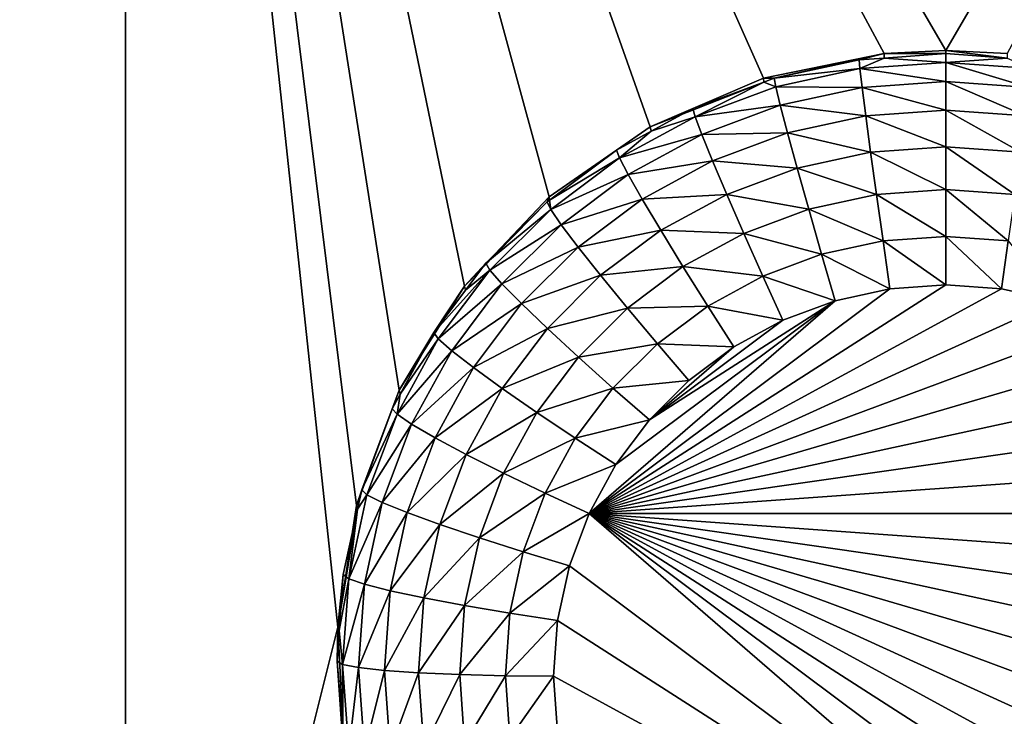
# Model space of a CAD drawing. Extents: x -38 to 38, y -230 to 0.
# Drawn here: x 7 to 10, y -195 to -193 of the extents above; entities that cross this region are included whole.
import ezdxf

# ---------------------------------------------------------------- set-up
doc = ezdxf.new("R2010")
doc.units = 0
doc.layers.add('L1', color=7, linetype='CONTINUOUS')
doc.layers.add('L2', color=7, linetype='CONTINUOUS')

msp = doc.modelspace()

# ---------------------------------------------------------------- linework, layer by layer
at = {"layer": 'L1', "color": 7}
for points in [[(37.2, -228.8999, 39.99399), (37.2, -0.765105, 30.03341), (-37.2, -228.8999, 39.99399)], [(-37.2, -228.8999, 39.99399), (37.2, -0.765105, 30.03341), (-37.2, -0.765105, 30.03341)], [(-37.2, -45.86226, 12.75092), (37.2, -45.86226, 12.75092), (-37.2, -225.3593, 25.30258)], [(-37.2, -225.3593, 25.30258), (37.2, -45.86226, 12.75092), (37.2, -225.3593, 25.30258)]]:
    msp.add_3dface(points, dxfattribs=at)
at = {"layer": 'L2', "color": 250}
for points in [[(32.25, -220.7364, 26.47295), (32.25, -188.5151, 24.21982), (-32.25, -220.7364, 26.47295)], [(-32.25, -220.7364, 26.47295), (32.25, -188.5151, 24.21982), (-32.25, -188.5151, 24.21982)], [(7.45, -188.6197, 22.72347), (4.95, -192.9043, 23.02307), (2.45, -188.6197, 22.72347)], [(7.45, -188.6197, 22.72347), (5.137667, -192.9138, 23.02374), (4.95, -192.9043, 23.02307)], [(5.505319, -192.9891, 23.02901), (5.137667, -192.9138, 23.02374), (7.45, -188.6197, 22.72347)], [(5.850235, -193.1368, 23.03934), (5.505319, -192.9891, 23.02901), (7.45, -188.6197, 22.72347)], [(7.45, -188.6197, 22.72347), (6.158296, -193.3507, 23.05429), (5.850235, -193.1368, 23.03934)], [(7.45, -188.6197, 22.72347), (6.416889, -193.6221, 23.07327), (6.158296, -193.3507, 23.05429)], [(6.615427, -193.9398, 23.09549), (6.416889, -193.6221, 23.07327), (7.45, -188.6197, 22.72347)], [(7.45, -188.6197, 22.72347), (6.745783, -194.2909, 23.12004), (6.615427, -193.9398, 23.09549)], [(7.45, -188.6197, 22.72347), (6.802619, -194.661, 23.14592), (6.745783, -194.2909, 23.12004)], [(7.45, -197.2487, 23.32686), (6.802619, -194.661, 23.14592), (7.45, -188.6197, 22.72347)], [(7.45, -188.6197, 22.72347), (8.097381, -194.661, 23.14592), (7.45, -197.2487, 23.32686)], [(9.394681, -192.9891, 23.02901), (9.049765, -193.1368, 23.03934), (7.45, -188.6197, 22.72347)], [(7.45, -188.6197, 22.72347), (9.049765, -193.1368, 23.03934), (8.741704, -193.3507, 23.05429)], [(7.45, -188.6197, 22.72347), (8.741704, -193.3507, 23.05429), (8.483111, -193.6221, 23.07327)], [(8.483111, -193.6221, 23.07327), (8.284573, -193.9398, 23.09549), (7.45, -188.6197, 22.72347)], [(7.45, -188.6197, 22.72347), (8.284573, -193.9398, 23.09549), (8.154217, -194.2909, 23.12004)], [(7.45, -188.6197, 22.72347), (8.154217, -194.2909, 23.12004), (8.097381, -194.661, 23.14592)], [(12.45, -188.6197, 22.72347), (9.95, -192.9043, 23.02307), (7.45, -188.6197, 22.72347)], [(7.45, -188.6197, 22.72347), (9.95, -192.9043, 23.02307), (9.762333, -192.9138, 23.02374)], [(7.45, -188.6197, 22.72347), (9.762333, -192.9138, 23.02374), (9.394681, -192.9891, 23.02901)], [(12.45, -188.6197, 22.72347), (10.13767, -192.9138, 23.02374), (9.95, -192.9043, 23.02307)], [(9.427386, -192.989, 22.88866), (9.394681, -192.9891, 23.02901), (9.762333, -192.9138, 23.02374)], [(9.427386, -192.989, 22.88866), (9.762333, -192.9138, 23.02374), (9.686006, -192.9329, 22.88473)], [(9.762333, -192.9138, 23.02374), (9.76261, -192.9274, 22.88435), (9.686006, -192.9329, 22.88473)], [(9.95, -192.9043, 23.02307), (9.95, -192.914, 22.88342), (9.762333, -192.9138, 23.02374)], [(9.762333, -192.9138, 23.02374), (9.95, -192.914, 22.88342), (9.76261, -192.9274, 22.88435)], [(9.76261, -192.9274, 22.88435), (9.95, -192.914, 22.88342), (9.95, -192.9408, 22.73806)], [(10.13767, -192.9138, 23.02374), (10.13739, -192.9274, 22.88435), (9.95, -192.9043, 23.02307)], [(9.95, -192.9043, 23.02307), (10.13739, -192.9274, 22.88435), (9.95, -192.914, 22.88342)], [(9.95, -192.9408, 22.73806), (9.95, -192.914, 22.88342), (10.13739, -192.9274, 22.88435)], [(9.427386, -192.989, 22.88866), (9.686006, -192.9329, 22.88473), (9.688361, -192.9595, 22.73937)], [(9.688361, -192.9595, 22.73937), (9.686006, -192.9329, 22.88473), (9.76261, -192.9274, 22.88435)], [(9.688361, -192.9595, 22.73937), (9.76261, -192.9274, 22.88435), (9.95, -192.9408, 22.73806)], [(9.95, -192.9408, 22.73806), (9.95, -192.9992, 22.60231), (9.688361, -192.9595, 22.73937)], [(9.95, -192.9408, 22.73806), (10.13739, -192.9274, 22.88435), (10.21164, -192.9595, 22.73937)], [(10.21164, -192.9595, 22.73937), (10.20469, -193.0174, 22.60358), (9.95, -192.9408, 22.73806)], [(9.95, -192.9408, 22.73806), (10.20469, -193.0174, 22.60358), (9.95, -192.9992, 22.60231)], [(9.432049, -193.0151, 22.74326), (9.427386, -192.989, 22.88866), (9.688361, -192.9595, 22.73937)], [(9.688361, -192.9595, 22.73937), (9.695307, -193.0174, 22.60358), (9.432049, -193.0151, 22.74326)], [(9.688361, -192.9595, 22.73937), (9.95, -192.9992, 22.60231), (9.695307, -193.0174, 22.60358)], [(9.395423, -193.0009, 22.88949), (9.049765, -193.1368, 23.03934), (9.394681, -192.9891, 23.02901)], [(9.179405, -193.0813, 22.89511), (9.049765, -193.1368, 23.03934), (9.395423, -193.0009, 22.88949)], [(9.186279, -193.1065, 22.74965), (9.179405, -193.0813, 22.89511), (9.395423, -193.0009, 22.88949)], [(9.186279, -193.1065, 22.74965), (9.395423, -193.0009, 22.88949), (9.432049, -193.0151, 22.74326)], [(9.395423, -193.0009, 22.88949), (9.394681, -192.9891, 23.02901), (9.427386, -192.989, 22.88866)], [(9.432049, -193.0151, 22.74326), (9.395423, -193.0009, 22.88949), (9.427386, -192.989, 22.88866)], [(9.95, -192.9992, 22.60231), (9.95, -193.0864, 22.48296), (9.695307, -193.0174, 22.60358)], [(10.20469, -193.0174, 22.60358), (10.1935, -193.1038, 22.48417), (9.95, -192.9992, 22.60231)], [(9.95, -192.9992, 22.60231), (10.1935, -193.1038, 22.48417), (9.95, -193.0864, 22.48296)], [(9.432049, -193.0151, 22.74326), (9.4458, -193.0715, 22.60737), (9.186279, -193.1065, 22.74965)], [(9.432049, -193.0151, 22.74326), (9.695307, -193.0174, 22.60358), (9.4458, -193.0715, 22.60737)], [(9.695307, -193.0174, 22.60358), (9.706498, -193.1038, 22.48417), (9.4458, -193.0715, 22.60737)], [(9.695307, -193.0174, 22.60358), (9.95, -193.0864, 22.48296), (9.706498, -193.1038, 22.48417)], [(9.179405, -193.0813, 22.89511), (9.052008, -193.1507, 22.89996), (9.049765, -193.1368, 23.03934)], [(9.052008, -193.1507, 22.89996), (9.179405, -193.0813, 22.89511), (9.186279, -193.1065, 22.74965)], [(9.186279, -193.1065, 22.74965), (9.4458, -193.0715, 22.60737), (9.206557, -193.1605, 22.61359)], [(9.4458, -193.0715, 22.60737), (9.467953, -193.1555, 22.48779), (9.206557, -193.1605, 22.61359)], [(9.4458, -193.0715, 22.60737), (9.706498, -193.1038, 22.48417), (9.467953, -193.1555, 22.48779)], [(9.95, -193.0864, 22.48296), (9.95, -193.1979, 22.386), (9.706498, -193.1038, 22.48417)], [(10.1935, -193.1038, 22.48417), (10.17863, -193.2142, 22.38714), (9.95, -193.0864, 22.48296)], [(9.95, -193.0864, 22.48296), (10.17863, -193.2142, 22.38714), (9.95, -193.1979, 22.386)], [(8.956058, -193.2319, 22.75842), (9.052008, -193.1507, 22.89996), (9.186279, -193.1065, 22.74965)], [(9.186279, -193.1065, 22.74965), (9.206557, -193.1605, 22.61359), (8.956058, -193.2319, 22.75842)], [(9.706498, -193.1038, 22.48417), (9.72137, -193.2142, 22.38714), (9.467953, -193.1555, 22.48779)], [(9.706498, -193.1038, 22.48417), (9.95, -193.1979, 22.386), (9.72137, -193.2142, 22.38714)], [(9.049765, -193.1368, 23.03934), (8.947112, -193.2078, 22.90396), (8.741704, -193.3507, 23.05429)], [(9.049765, -193.1368, 23.03934), (9.052008, -193.1507, 22.89996), (8.947112, -193.2078, 22.90396)], [(8.956058, -193.2319, 22.75842), (8.947112, -193.2078, 22.90396), (9.052008, -193.1507, 22.89996)], [(9.206557, -193.1605, 22.61359), (9.467953, -193.1555, 22.48779), (9.239221, -193.2406, 22.49375)], [(9.467953, -193.1555, 22.48779), (9.497396, -193.2628, 22.39054), (9.239221, -193.2406, 22.49375)], [(9.467953, -193.1555, 22.48779), (9.72137, -193.2142, 22.38714), (9.497396, -193.2628, 22.39054)], [(8.956058, -193.2319, 22.75842), (9.206557, -193.1605, 22.61359), (8.982448, -193.2826, 22.62213)], [(9.206557, -193.1605, 22.61359), (9.239221, -193.2406, 22.49375), (8.982448, -193.2826, 22.62213)], [(8.741704, -193.3507, 23.05429), (8.947112, -193.2078, 22.90396), (8.742058, -193.3609, 22.91466)], [(8.742058, -193.3609, 22.91466), (8.947112, -193.2078, 22.90396), (8.956058, -193.2319, 22.75842)], [(9.72137, -193.2142, 22.38714), (9.73918, -193.3433, 22.31734), (9.497396, -193.2628, 22.39054)], [(9.95, -193.1979, 22.386), (9.95, -193.3282, 22.31629), (9.72137, -193.2142, 22.38714)], [(9.72137, -193.2142, 22.38714), (9.95, -193.3282, 22.31629), (9.73918, -193.3433, 22.31734)], [(10.17863, -193.2142, 22.38714), (10.16082, -193.3433, 22.31734), (9.95, -193.1979, 22.386)], [(9.95, -193.1979, 22.386), (10.16082, -193.3433, 22.31734), (9.95, -193.3282, 22.31629)], [(8.74607, -193.3887, 22.76939), (8.742058, -193.3609, 22.91466), (8.956058, -193.2319, 22.75842)], [(8.956058, -193.2319, 22.75842), (8.982448, -193.2826, 22.62213), (8.74607, -193.3887, 22.76939)], [(8.982448, -193.2826, 22.62213), (9.239221, -193.2406, 22.49375), (9.024959, -193.3573, 22.50191)], [(9.239221, -193.2406, 22.49375), (9.282635, -193.3427, 22.39612), (9.024959, -193.3573, 22.50191)], [(9.239221, -193.2406, 22.49375), (9.497396, -193.2628, 22.39054), (9.282635, -193.3427, 22.39612)], [(9.497396, -193.2628, 22.39054), (9.532652, -193.3881, 22.32048), (9.282635, -193.3427, 22.39612)], [(9.497396, -193.2628, 22.39054), (9.73918, -193.3433, 22.31734), (9.532652, -193.3881, 22.32048)], [(8.74607, -193.3887, 22.76939), (8.982448, -193.2826, 22.62213), (8.778036, -193.4353, 22.6328)], [(8.982448, -193.2826, 22.62213), (9.024959, -193.3573, 22.50191), (8.778036, -193.4353, 22.6328)], [(9.95, -193.3282, 22.31629), (9.95, -193.4708, 22.27733), (9.73918, -193.3433, 22.31734)], [(10.16082, -193.3433, 22.31734), (10.14097, -193.4844, 22.27828), (9.95, -193.3282, 22.31629)], [(9.95, -193.3282, 22.31629), (10.14097, -193.4844, 22.27828), (9.95, -193.4708, 22.27733)], [(8.741704, -193.3507, 23.05429), (8.735233, -193.366, 22.91502), (8.483111, -193.6221, 23.07327)], [(8.483111, -193.6221, 23.07327), (8.735233, -193.366, 22.91502), (8.548085, -193.5527, 22.92808)], [(8.548085, -193.5527, 22.92808), (8.735233, -193.366, 22.91502), (8.74607, -193.3887, 22.76939)], [(8.741704, -193.3507, 23.05429), (8.742058, -193.3609, 22.91466), (8.735233, -193.366, 22.91502)], [(8.74607, -193.3887, 22.76939), (8.735233, -193.366, 22.91502), (8.742058, -193.3609, 22.91466)], [(8.778036, -193.4353, 22.6328), (9.024959, -193.3573, 22.50191), (8.829528, -193.5033, 22.51211)], [(9.024959, -193.3573, 22.50191), (9.081459, -193.4523, 22.40379), (8.829528, -193.5033, 22.51211)], [(9.024959, -193.3573, 22.50191), (9.282635, -193.3427, 22.39612), (9.081459, -193.4523, 22.40379)], [(9.282635, -193.3427, 22.39612), (9.334619, -193.4618, 22.32563), (9.081459, -193.4523, 22.40379)], [(9.282635, -193.3427, 22.39612), (9.532652, -193.3881, 22.32048), (9.334619, -193.4618, 22.32563)], [(9.73918, -193.3433, 22.31734), (9.759033, -193.4844, 22.27828), (9.532652, -193.3881, 22.32048)], [(9.73918, -193.3433, 22.31734), (9.95, -193.4708, 22.27733), (9.759033, -193.4844, 22.27828)], [(8.56059, -193.5738, 22.78233), (8.548085, -193.5527, 22.92808), (8.74607, -193.3887, 22.76939)], [(8.74607, -193.3887, 22.76939), (8.778036, -193.4353, 22.6328), (8.56059, -193.5738, 22.78233)], [(9.532652, -193.3881, 22.32048), (9.571954, -193.525, 22.28112), (9.334619, -193.4618, 22.32563)], [(9.532652, -193.3881, 22.32048), (9.759033, -193.4844, 22.27828), (9.571954, -193.525, 22.28112)], [(8.56059, -193.5738, 22.78233), (8.778036, -193.4353, 22.6328), (8.597481, -193.6154, 22.6454)], [(8.778036, -193.4353, 22.6328), (8.829528, -193.5033, 22.51211), (8.597481, -193.6154, 22.6454)], [(8.829528, -193.5033, 22.51211), (9.081459, -193.4523, 22.40379), (8.897964, -193.5894, 22.41337)], [(9.081459, -193.4523, 22.40379), (9.149115, -193.5628, 22.33269), (8.897964, -193.5894, 22.41337)], [(9.081459, -193.4523, 22.40379), (9.334619, -193.4618, 22.32563), (9.149115, -193.5628, 22.33269)], [(9.334619, -193.4618, 22.32563), (9.39257, -193.5918, 22.28579), (9.149115, -193.5628, 22.33269)], [(9.334619, -193.4618, 22.32563), (9.571954, -193.525, 22.28112), (9.39257, -193.5918, 22.28579)], [(9.759033, -193.4844, 22.27828), (9.779934, -193.6306, 22.27191), (9.571954, -193.525, 22.28112)], [(9.95, -193.4708, 22.27733), (9.95, -193.6185, 22.27106), (9.759033, -193.4844, 22.27828)], [(9.759033, -193.4844, 22.27828), (9.95, -193.6185, 22.27106), (9.779934, -193.6306, 22.27191)], [(10.14097, -193.4844, 22.27828), (10.12007, -193.6306, 22.27191), (9.95, -193.4708, 22.27733)], [(9.95, -193.4708, 22.27733), (10.12007, -193.6306, 22.27191), (9.95, -193.6185, 22.27106)], [(10.14097, -193.4844, 22.27828), (10.28667, -193.6668, 22.27444), (10.12007, -193.6306, 22.27191)], [(8.597481, -193.6154, 22.6454), (8.829528, -193.5033, 22.51211), (8.656906, -193.6755, 22.52415)], [(8.829528, -193.5033, 22.51211), (8.897964, -193.5894, 22.41337), (8.656906, -193.6755, 22.52415)], [(9.571954, -193.525, 22.28112), (9.61333, -193.6668, 22.27444), (9.39257, -193.5918, 22.28579)], [(9.571954, -193.525, 22.28112), (9.779934, -193.6306, 22.27191), (9.61333, -193.6668, 22.27444)], [(8.403395, -193.7832, 22.79697), (8.389475, -193.7641, 22.94286), (8.56059, -193.5738, 22.78233)], [(8.389475, -193.7641, 22.94286), (8.486701, -193.6345, 22.9338), (8.56059, -193.5738, 22.78233)], [(8.56059, -193.5738, 22.78233), (8.597481, -193.6154, 22.6454), (8.403395, -193.7832, 22.79697)], [(8.483111, -193.6221, 23.07327), (8.548085, -193.5527, 22.92808), (8.486701, -193.6345, 22.9338)], [(8.56059, -193.5738, 22.78233), (8.486701, -193.6345, 22.9338), (8.548085, -193.5527, 22.92808)], [(8.897964, -193.5894, 22.41337), (9.149115, -193.5628, 22.33269), (8.979914, -193.6892, 22.34153)], [(9.149115, -193.5628, 22.33269), (9.224534, -193.6833, 22.29219), (8.979914, -193.6892, 22.34153)], [(9.149115, -193.5628, 22.33269), (9.39257, -193.5918, 22.28579), (9.224534, -193.6833, 22.29219)], [(8.656906, -193.6755, 22.52415), (8.897964, -193.5894, 22.41337), (8.735886, -193.751, 22.42468)], [(8.897964, -193.5894, 22.41337), (8.979914, -193.6892, 22.34153), (8.735886, -193.751, 22.42468)], [(9.39257, -193.5918, 22.28579), (9.453579, -193.7262, 22.2786), (9.224534, -193.6833, 22.29219)], [(9.39257, -193.5918, 22.28579), (9.61333, -193.6668, 22.27444), (9.453579, -193.7262, 22.2786)], [(8.389475, -193.7641, 22.94286), (8.284573, -193.9398, 23.09549), (8.483111, -193.6221, 23.07327)], [(8.389475, -193.7641, 22.94286), (8.483111, -193.6221, 23.07327), (8.486701, -193.6345, 22.9338)], [(8.403395, -193.7832, 22.79697), (8.597481, -193.6154, 22.6454), (8.444459, -193.8193, 22.65966)], [(8.597481, -193.6154, 22.6454), (8.656906, -193.6755, 22.52415), (8.444459, -193.8193, 22.65966)], [(8.86299, -194.3153, 22.31979), (9.779934, -193.6306, 22.27191), (9.95, -193.6185, 22.27106)], [(8.86299, -194.3153, 22.31979), (9.95, -193.6185, 22.27106), (10.12007, -193.6306, 22.27191)], [(10.28667, -193.6668, 22.27444), (8.86299, -194.3153, 22.31979), (10.12007, -193.6306, 22.27191)], [(9.61333, -193.6668, 22.27444), (9.779934, -193.6306, 22.27191), (8.86299, -194.3153, 22.31979)], [(10.44642, -193.7262, 22.2786), (8.86299, -194.3153, 22.31979), (10.28667, -193.6668, 22.27444)], [(8.86299, -194.3153, 22.31979), (8.944702, -194.1661, 22.30936), (9.61333, -193.6668, 22.27444)], [(9.61333, -193.6668, 22.27444), (8.944702, -194.1661, 22.30936), (9.04688, -194.0299, 22.29983)], [(9.61333, -193.6668, 22.27444), (9.04688, -194.0299, 22.29983), (9.453579, -193.7262, 22.2786)], [(8.444459, -193.8193, 22.65966), (8.656906, -193.6755, 22.52415), (8.510608, -193.8704, 22.53779)], [(8.656906, -193.6755, 22.52415), (8.735886, -193.751, 22.42468), (8.510608, -193.8704, 22.53779)], [(8.735886, -193.751, 22.42468), (8.979914, -193.6892, 22.34153), (8.830461, -193.8383, 22.35195)], [(8.979914, -193.6892, 22.34153), (9.071266, -193.7978, 22.30019), (8.830461, -193.8383, 22.35195)], [(8.979914, -193.6892, 22.34153), (9.224534, -193.6833, 22.29219), (9.071266, -193.7978, 22.30019)], [(9.224534, -193.6833, 22.29219), (9.303934, -193.8077, 22.2843), (9.071266, -193.7978, 22.30019)], [(9.224534, -193.6833, 22.29219), (9.453579, -193.7262, 22.2786), (9.303934, -193.8077, 22.2843)], [(10.44642, -193.7262, 22.2786), (10.59607, -193.8077, 22.2843), (8.86299, -194.3153, 22.31979)], [(9.453579, -193.7262, 22.2786), (9.04688, -194.0299, 22.29983), (9.303934, -193.8077, 22.2843)], [(8.510608, -193.8704, 22.53779), (8.735886, -193.751, 22.42468), (8.598523, -193.9341, 22.43748)], [(8.735886, -193.751, 22.42468), (8.830461, -193.8383, 22.35195), (8.598523, -193.9341, 22.43748)], [(8.277684, -194.0129, 22.81303), (8.287163, -193.951, 22.95593), (8.403395, -193.7832, 22.79697)], [(8.403395, -193.7832, 22.79697), (8.444459, -193.8193, 22.65966), (8.277684, -194.0129, 22.81303)], [(8.287163, -193.951, 22.95593), (8.284573, -193.9398, 23.09549), (8.389475, -193.7641, 22.94286)], [(8.403395, -193.7832, 22.79697), (8.287163, -193.951, 22.95593), (8.389475, -193.7641, 22.94286)], [(8.277684, -194.0129, 22.81303), (8.444459, -193.8193, 22.65966), (8.322087, -194.0429, 22.67529)], [(8.444459, -193.8193, 22.65966), (8.510608, -193.8704, 22.53779), (8.322087, -194.0429, 22.67529)], [(8.830461, -193.8383, 22.35195), (9.071266, -193.7978, 22.30019), (8.935887, -193.9328, 22.30963)], [(8.86299, -194.3153, 22.31979), (10.59607, -193.8077, 22.2843), (10.73256, -193.9096, 22.29142)], [(9.071266, -193.7978, 22.30019), (9.167441, -193.9096, 22.29142), (8.935887, -193.9328, 22.30963)], [(9.04688, -194.0299, 22.29983), (9.167441, -193.9096, 22.29142), (9.303934, -193.8077, 22.2843)], [(9.071266, -193.7978, 22.30019), (9.303934, -193.8077, 22.2843), (9.167441, -193.9096, 22.29142)], [(8.598523, -193.9341, 22.43748), (8.830461, -193.8383, 22.35195), (8.703798, -194.0071, 22.36376)], [(8.830461, -193.8383, 22.35195), (8.935887, -193.9328, 22.30963), (8.703798, -194.0071, 22.36376)], [(8.322087, -194.0429, 22.67529), (8.510608, -193.8704, 22.53779), (8.393612, -194.0842, 22.55273)], [(8.510608, -193.8704, 22.53779), (8.598523, -193.9341, 22.43748), (8.393612, -194.0842, 22.55273)], [(8.393612, -194.0842, 22.55273), (8.598523, -193.9341, 22.43748), (8.488673, -194.1348, 22.45151)], [(8.598523, -193.9341, 22.43748), (8.703798, -194.0071, 22.36376), (8.488673, -194.1348, 22.45151)], [(8.703798, -194.0071, 22.36376), (8.935887, -193.9328, 22.30963), (8.821152, -194.0857, 22.32032)], [(8.935887, -193.9328, 22.30963), (9.04688, -194.0299, 22.29983), (8.821152, -194.0857, 22.32032)], [(8.86299, -194.3153, 22.31979), (10.73256, -193.9096, 22.29142), (10.85312, -194.0299, 22.29983)], [(8.935887, -193.9328, 22.30963), (9.167441, -193.9096, 22.29142), (9.04688, -194.0299, 22.29983)], [(8.262632, -193.9958, 22.95906), (8.154217, -194.2909, 23.12004), (8.284573, -193.9398, 23.09549)], [(8.262632, -193.9958, 22.95906), (8.284573, -193.9398, 23.09549), (8.287163, -193.951, 22.95593)], [(8.277684, -194.0129, 22.81303), (8.262632, -193.9958, 22.95906), (8.287163, -193.951, 22.95593)], [(8.170141, -194.2432, 22.97636), (8.154217, -194.2909, 23.12004), (8.262632, -193.9958, 22.95906)], [(8.170141, -194.2432, 22.97636), (8.262632, -193.9958, 22.95906), (8.277684, -194.0129, 22.81303)], [(8.186018, -194.2581, 22.83018), (8.170141, -194.2432, 22.97636), (8.277684, -194.0129, 22.81303)], [(8.277684, -194.0129, 22.81303), (8.322087, -194.0429, 22.67529), (8.186018, -194.2581, 22.83018)], [(8.488673, -194.1348, 22.45151), (8.703798, -194.0071, 22.36376), (8.602505, -194.1921, 22.3767)], [(8.703798, -194.0071, 22.36376), (8.821152, -194.0857, 22.32032), (8.602505, -194.1921, 22.3767)], [(8.186018, -194.2581, 22.83018), (8.322087, -194.0429, 22.67529), (8.232853, -194.2815, 22.69198)], [(8.322087, -194.0429, 22.67529), (8.393612, -194.0842, 22.55273), (8.232853, -194.2815, 22.69198)], [(8.821152, -194.0857, 22.32032), (9.04688, -194.0299, 22.29983), (8.944702, -194.1661, 22.30936)], [(10.85312, -194.0299, 22.29983), (10.9553, -194.1661, 22.30936), (8.86299, -194.3153, 22.31979)], [(8.232853, -194.2815, 22.69198), (8.393612, -194.0842, 22.55273), (8.308299, -194.3123, 22.56869)], [(8.393612, -194.0842, 22.55273), (8.488673, -194.1348, 22.45151), (8.308299, -194.3123, 22.56869)], [(8.602505, -194.1921, 22.3767), (8.821152, -194.0857, 22.32032), (8.729397, -194.2533, 22.33204)], [(8.821152, -194.0857, 22.32032), (8.944702, -194.1661, 22.30936), (8.729397, -194.2533, 22.33204)], [(8.308299, -194.3123, 22.56869), (8.488673, -194.1348, 22.45151), (8.408572, -194.349, 22.46649)], [(8.488673, -194.1348, 22.45151), (8.602505, -194.1921, 22.3767), (8.408572, -194.349, 22.46649)], [(8.729397, -194.2533, 22.33204), (8.944702, -194.1661, 22.30936), (8.86299, -194.3153, 22.31979)], [(8.86299, -194.3153, 22.31979), (10.9553, -194.1661, 22.30936), (11.03701, -194.3153, 22.31979)], [(8.408572, -194.349, 22.46649), (8.602505, -194.1921, 22.3767), (8.528642, -194.3897, 22.39051)], [(8.602505, -194.1921, 22.3767), (8.729397, -194.2533, 22.33204), (8.528642, -194.3897, 22.39051)], [(8.130261, -194.5138, 22.84806), (8.157446, -194.3014, 22.98043), (8.186018, -194.2581, 22.83018)], [(8.186018, -194.2581, 22.83018), (8.232853, -194.2815, 22.69198), (8.130261, -194.5138, 22.84806)], [(8.170141, -194.2432, 22.97636), (8.157446, -194.3014, 22.98043), (8.154217, -194.2909, 23.12004)], [(8.186018, -194.2581, 22.83018), (8.157446, -194.3014, 22.98043), (8.170141, -194.2432, 22.97636)], [(8.528642, -194.3897, 22.39051), (8.729397, -194.2533, 22.33204), (8.662491, -194.4323, 22.34456)], [(8.729397, -194.2533, 22.33204), (8.86299, -194.3153, 22.31979), (8.662491, -194.4323, 22.34456)], [(8.154217, -194.2909, 23.12004), (8.157446, -194.3014, 22.98043), (8.097381, -194.661, 23.14592)], [(8.130261, -194.5138, 22.84806), (8.232853, -194.2815, 22.69198), (8.178577, -194.5304, 22.70938)], [(8.232853, -194.2815, 22.69198), (8.308299, -194.3123, 22.56869), (8.178577, -194.5304, 22.70938)], [(8.097381, -194.661, 23.14592), (8.157446, -194.3014, 22.98043), (8.113882, -194.5012, 22.9944)], [(8.130261, -194.5138, 22.84806), (8.113882, -194.5012, 22.9944), (8.157446, -194.3014, 22.98043)], [(8.178577, -194.5304, 22.70938), (8.308299, -194.3123, 22.56869), (8.256407, -194.5503, 22.58533)], [(8.308299, -194.3123, 22.56869), (8.408572, -194.349, 22.46649), (8.256407, -194.5503, 22.58533)], [(8.662491, -194.4323, 22.34456), (8.86299, -194.3153, 22.31979), (8.803406, -194.4747, 22.33094)], [(8.86299, -194.3153, 22.31979), (10.59607, -195.8134, 22.42455), (8.803406, -194.4747, 22.33094)], [(10.9553, -195.4551, 22.39949), (10.85312, -195.5912, 22.40901), (8.86299, -194.3153, 22.31979)], [(10.85312, -195.5912, 22.40901), (10.73256, -195.7115, 22.41742), (8.86299, -194.3153, 22.31979)], [(8.86299, -194.3153, 22.31979), (10.73256, -195.7115, 22.41742), (10.59607, -195.8134, 22.42455)], [(8.86299, -194.3153, 22.31979), (11.03701, -194.3153, 22.31979), (11.09659, -194.4747, 22.33094)], [(11.09659, -194.4747, 22.33094), (11.13284, -194.6409, 22.34256), (8.86299, -194.3153, 22.31979)], [(8.86299, -194.3153, 22.31979), (11.13284, -194.6409, 22.34256), (11.145, -194.8106, 22.35442)], [(8.86299, -194.3153, 22.31979), (11.145, -194.8106, 22.35442), (11.13284, -194.9802, 22.36629)], [(11.13284, -194.9802, 22.36629), (11.09659, -195.1464, 22.37791), (8.86299, -194.3153, 22.31979)], [(8.86299, -194.3153, 22.31979), (11.09659, -195.1464, 22.37791), (11.03701, -195.3058, 22.38905)], [(8.86299, -194.3153, 22.31979), (11.03701, -195.3058, 22.38905), (10.9553, -195.4551, 22.39949)], [(8.256407, -194.5503, 22.58533), (8.408572, -194.349, 22.46649), (8.359849, -194.5724, 22.48211)], [(8.408572, -194.349, 22.46649), (8.528642, -194.3897, 22.39051), (8.359849, -194.5724, 22.48211)], [(8.359849, -194.5724, 22.48211), (8.528642, -194.3897, 22.39051), (8.483714, -194.5957, 22.40492)], [(8.528642, -194.3897, 22.39051), (8.662491, -194.4323, 22.34456), (8.483714, -194.5957, 22.40492)], [(8.483714, -194.5957, 22.40492), (8.662491, -194.4323, 22.34456), (8.621794, -194.6189, 22.35761)], [(8.662491, -194.4323, 22.34456), (8.803406, -194.4747, 22.33094), (8.621794, -194.6189, 22.35761)], [(8.621794, -194.6189, 22.35761), (8.803406, -194.4747, 22.33094), (8.767163, -194.6409, 22.34256)], [(8.803406, -194.4747, 22.33094), (10.59607, -195.8134, 22.42455), (8.767163, -194.6409, 22.34256)], [(8.097381, -194.661, 23.14592), (8.113882, -194.5012, 22.9944), (8.101698, -194.6711, 23.00628)], [(8.101698, -194.6711, 23.00628), (8.113882, -194.5012, 22.9944), (8.130261, -194.5138, 22.84806)], [(8.111548, -194.7748, 22.86631), (8.101698, -194.6711, 23.00628), (8.130261, -194.5138, 22.84806)], [(8.130261, -194.5138, 22.84806), (8.178577, -194.5304, 22.70938), (8.111548, -194.7748, 22.86631)], [(8.111548, -194.7748, 22.86631), (8.178577, -194.5304, 22.70938), (8.16036, -194.7845, 22.72715)], [(8.178577, -194.5304, 22.70938), (8.256407, -194.5503, 22.58533), (8.16036, -194.7845, 22.72715)], [(8.16036, -194.7845, 22.72715), (8.256407, -194.5503, 22.58533), (8.238991, -194.7932, 22.60231)], [(8.256407, -194.5503, 22.58533), (8.359849, -194.5724, 22.48211), (8.238991, -194.7932, 22.60231)], [(8.238991, -194.7932, 22.60231), (8.359849, -194.5724, 22.48211), (8.343496, -194.8005, 22.49806)], [(8.359849, -194.5724, 22.48211), (8.483714, -194.5957, 22.40492), (8.343496, -194.8005, 22.49806)], [(8.343496, -194.8005, 22.49806), (8.483714, -194.5957, 22.40492), (8.468636, -194.806, 22.41962)], [(8.483714, -194.5957, 22.40492), (8.621794, -194.6189, 22.35761), (8.468636, -194.806, 22.41962)], [(8.468636, -194.806, 22.41962), (8.621794, -194.6189, 22.35761), (8.608136, -194.8094, 22.37093)], [(8.621794, -194.6189, 22.35761), (8.767163, -194.6409, 22.34256), (8.608136, -194.8094, 22.37093)], [(8.608136, -194.8094, 22.37093), (8.767163, -194.6409, 22.34256), (8.755, -194.8106, 22.35442)], [(10.59607, -195.8134, 22.42455), (8.755, -194.8106, 22.35442), (8.767163, -194.6409, 22.34256)], [(7.45, -197.2487, 23.32686), (6.783609, -195.035, 23.17207), (6.802619, -194.661, 23.14592)], [(7.45, -197.2487, 23.32686), (8.097381, -194.661, 23.14592), (8.116391, -195.035, 23.17207)], [(8.097381, -194.661, 23.14592), (8.101698, -194.6711, 23.00628), (8.095, -194.7645, 23.01282)], [(8.097381, -194.661, 23.14592), (8.095, -194.7645, 23.01282), (8.116391, -195.035, 23.17207)], [(8.111548, -194.7748, 22.86631), (8.095, -194.7645, 23.01282), (8.101698, -194.6711, 23.00628)], [(8.095, -194.7645, 23.01282), (8.113882, -195.0279, 23.03123), (8.116391, -195.035, 23.17207)], [(8.113882, -195.0279, 23.03123), (8.095, -194.7645, 23.01282), (8.111548, -194.7748, 22.86631)], [(8.130261, -195.0358, 22.88456), (8.113882, -195.0279, 23.03123), (8.111548, -194.7748, 22.86631)], [(8.111548, -194.7748, 22.86631), (8.16036, -194.7845, 22.72715), (8.130261, -195.0358, 22.88456)], [(8.130261, -195.0358, 22.88456), (8.16036, -194.7845, 22.72715), (8.178577, -195.0386, 22.74491)], [(8.16036, -194.7845, 22.72715), (8.238991, -194.7932, 22.60231), (8.178577, -195.0386, 22.74491)], [(8.178577, -195.0386, 22.74491), (8.238991, -194.7932, 22.60231), (8.256407, -195.0361, 22.6193)], [(8.238991, -194.7932, 22.60231), (8.343496, -194.8005, 22.49806), (8.256407, -195.0361, 22.6193)], [(8.256407, -195.0361, 22.6193), (8.343496, -194.8005, 22.49806), (8.359849, -195.0286, 22.51401)], [(8.343496, -194.8005, 22.49806), (8.468636, -194.806, 22.41962), (8.359849, -195.0286, 22.51401)], [(8.359849, -195.0286, 22.51401), (8.468636, -194.806, 22.41962), (8.483714, -195.0163, 22.43433)], [(8.468636, -194.806, 22.41962), (8.608136, -194.8094, 22.37093), (8.483714, -195.0163, 22.43433)], [(8.483714, -195.0163, 22.43433), (8.608136, -194.8094, 22.37093), (8.621794, -194.9999, 22.38425)], [(8.608136, -194.8094, 22.37093), (8.755, -194.8106, 22.35442), (8.621794, -194.9999, 22.38425)], [(8.621794, -194.9999, 22.38425), (8.755, -194.8106, 22.35442), (8.767163, -194.9802, 22.36629)], [(10.59607, -195.8134, 22.42455), (8.767163, -194.9802, 22.36629), (8.755, -194.8106, 22.35442)]]:
    msp.add_3dface(points, dxfattribs=at)

doc.saveas('drawing.dxf')
